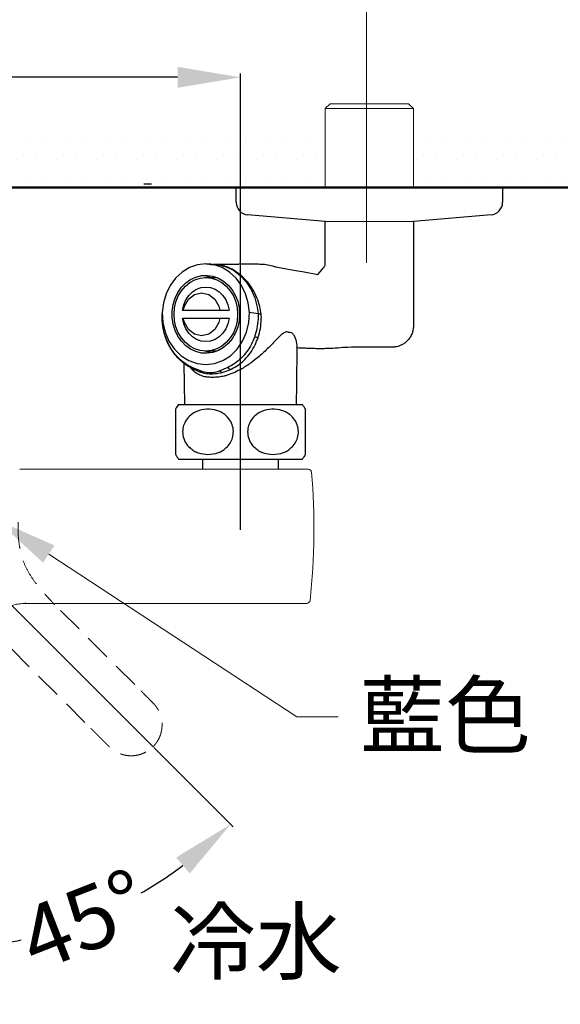
# Model space of a CAD drawing. Units: millimetres. Extents: x 0 to 1311, y 0 to 711.
# Drawn here: x 61 to 87, y 222 to 269 of the extents above; entities that cross this region are included whole.
import ezdxf
from ezdxf import colors
from ezdxf.entities.mleader import LeaderData, LeaderLine
from ezdxf.math import Vec2, Vec3

# ---------------------------------------------------------------- set-up
doc = ezdxf.new("R2010")
doc.units = ezdxf.units.MM
doc.header["$PDMODE"] = 3
doc.linetypes.add('HIDDEN', pattern=[0.375, 0.25, -0.125])
for name, color, linetype, lineweight in [('標註線', 3, 'Continuous', 15), ('牆壁線', 130, 'Continuous', 50), ('繪圖線', 7, 'Continuous', 20)]:
    doc.layers.add(name, color=color, linetype=linetype, lineweight=lineweight)
doc.styles.get("Standard").update_dxf_attribs({"font": 'msjh_0.ttf'})
doc.dimstyles.get("Standard").update_dxf_attribs({"dimtxt": 3, "dimasz": 3, "dimexe": 0.18, "dimexo": 0.0625, "dimgap": 0.09, "dimtad": 0, "dimtoh": 1, "dimdec": 0, "dimlfac": 5, "dimzin": 0, "dimdsep": 46, "dimtxsty": 'Standard', "dimcen": 1, "dimclrd": 256, "dimclre": 256, "dimclrt": 2, "dimadec": 0, "dimazin": 0, "dimtfac": 1, "dimtdec": 0, "dimtofl": 0, "dimtmove": 0, "dimatfit": 3, "dimfxl": 0, "dimtolj": 1, "dimtzin": 0, "dimarcsym": 0})

# ---------------------------------------------------------------- blocks, each defined once
blk = doc.blocks.new('*D61')
at = {"layer": 'Defpoints', "color": 0}
for p in [(56.265, 245.562), (56.265, 244.735), (67.095, 234.732), (66.538, 227.769), (56.265, 222.454)]:
    blk.add_point(p, dxfattribs=at)
at = {"layer": '標註線', "lineweight": -2}
blk.add_line((67.14, 234.688), (70.92, 230.907), dxfattribs=at)
for start, end in [(299.9526, 306.6264), (278.3736, 282.7782)]:
    blk.add_arc((56.265, 245.562), 20.545, start, end, dxfattribs=at)
at = {"layer": '標註線'}
for points in [[(68.196, 229.452), (68.849, 228.695), (70.793, 231.034)], [(59.294, 224.737), (59.221, 225.734), (56.265, 225.016)]]:
    blk.add_solid(points, dxfattribs=at)
at = {"layer": '標註線', "color": 2, "insert": (60.422, 226.764), "char_height": 3, "attachment_point": 1, "rotation": 21.3654}
blk.add_mtext('\\A1;45°', dxfattribs=at)
blk = doc.blocks.new('*D65')
at = {"layer": 'Defpoints', "color": 0}
for p in [(71.265, 266.643), (41.265, 245.015), (71.265, 245.015)]:
    blk.add_point(p, dxfattribs=at)
at = {"layer": '標註線', "lineweight": -2}
for p, q in [((41.265, 245.078), (41.265, 266.823)), ((44.265, 266.643), (52.99, 266.643)), ((68.265, 266.643), (59.54, 266.643)), ((71.265, 245.078), (71.265, 266.823))]:
    blk.add_line(p, q, dxfattribs=at)
at = {"layer": '標註線'}
for points in [[(44.265, 267.143), (44.265, 266.143), (41.265, 266.643)], [(68.265, 267.143), (68.265, 266.143), (71.265, 266.643)]]:
    blk.add_solid(points, dxfattribs=at)
at = {"layer": '標註線', "color": 2, "insert": (56.265, 266.643), "char_height": 3, "attachment_point": 5}
blk.add_mtext('\\A1;150', dxfattribs=at)
blk = doc.blocks.new('*D66')
at = {"layer": 'Defpoints', "color": 0}
for p in [(77.265, 273.93), (35.284, 257.745), (77.265, 257.745)]:
    blk.add_point(p, dxfattribs=at)
at = {"layer": '標註線', "lineweight": 0}
for p, q in [((35.284, 257.807), (35.284, 274.11)), ((77.265, 257.807), (77.265, 274.11)), ((38.284, 273.93), (46.986, 273.93)), ((74.265, 273.93), (60.723, 273.93))]:
    blk.add_line(p, q, dxfattribs=at)
at = {"layer": '標註線'}
for points in [[(38.284, 274.43), (38.284, 273.43), (35.284, 273.93)], [(74.265, 274.43), (74.265, 273.43), (77.265, 273.93)]]:
    blk.add_solid(points, dxfattribs=at)
at = {"layer": '標註線', "color": 2, "insert": (53.854, 273.93), "char_height": 12, "attachment_point": 5}
blk.add_mtext('\\A1;{\\H0.25x;210\\S+20^ -50;}', dxfattribs=at)

msp = doc.modelspace()

# ---------------------------------------------------------------- hatches: boundary and pattern name
at = {"layer": '繪圖線', "lineweight": 0}
h = msp.add_hatch(dxfattribs=at)
h.set_pattern_fill('DOTS', color=256, scale=0.6)
h.set_pattern_definition([(0, (-442.3173, -63.0496), (0.47625, 0.9525), [0, -0.9525])])
h.paths.add_polyline_path([(75.306, 264.294), (37.225, 264.268), (37.225, 261.385), (75.306, 261.385)])
h.paths.add_polyline_path([(117.01, 264.385), (79.506, 264.298), (79.506, 261.385), (117.01, 261.385)])
h.paths.add_polyline_path([(33.025, 264.308), (29.275, 264.385), (29.275, 261.385), (33.025, 261.388)])

# ---------------------------------------------------------------- linework, layer by layer
at = {"lineweight": 0}
for p, q in [((75.306, 265.148), (75.543, 265.385)), ((75.543, 265.385), (79.019, 265.385)), ((79.019, 265.385), (79.269, 265.385)), ((79.269, 265.385), (79.506, 265.148)), ((75.306, 261.385), (75.306, 265.148)), ((79.225, 265.148), (75.306, 265.148)), ((79.506, 265.148), (79.225, 265.148)), ((79.506, 265.148), (79.506, 261.385))]:
    msp.add_line(p, q, dxfattribs=at)
for p, q in [((66.66, 261.565), (67.022, 261.565)), ((77.166, 261.385), (64.466, 261.385)), ((67.022, 261.385), (79.36, 261.385)), ((81.565, 261.385), (68.865, 261.385)), ((71.059, 260.684), (71.059, 261.385)), ((71.059, 261.385), (71.421, 261.385)), ((71.421, 261.385), (83.759, 261.385)), ((83.759, 261.385), (83.759, 260.684)), ((75.306, 259.764), (71.605, 260.086)), ((83.214, 260.086), (79.506, 259.764)), ((75.306, 257.793), (75.306, 259.764)), ((79.506, 259.764), (79.506, 254.786)), ((69.216, 257.701), (68.835, 257.571)), ((69.612, 257.745), (69.216, 257.701)), ((69.612, 257.745), (69.862, 257.745)), ((70.007, 257.701), (69.612, 257.745)), ((69.762, 257.732), (69.858, 257.726)), ((69.858, 257.726), (70.305, 257.695)), ((69.955, 257.742), (71.185, 257.743)), ((70.389, 257.571), (70.007, 257.701)), ((70.305, 257.695), (70.583, 257.612)), ((71.262, 257.745), (71.186, 257.743)), ((71.262, 257.745), (72.127, 257.745)), ((68.482, 257.359), (68.171, 257.074)), ((68.835, 257.571), (68.482, 257.359)), ((70.741, 257.359), (70.389, 257.571)), ((70.583, 257.612), (70.93, 257.443)), ((71.053, 257.074), (70.741, 257.359)), ((70.93, 257.443), (71.255, 257.201)), ((68.171, 257.074), (67.912, 256.726)), ((68.449, 256.632), (68.654, 256.84)), ((68.638, 256.685), (68.854, 256.86)), ((68.654, 256.84), (68.887, 257.005)), ((68.854, 256.86), (69.094, 256.989)), ((68.887, 257.005), (69.14, 257.123)), ((69.094, 256.989), (69.349, 257.068)), ((69.14, 257.123), (69.407, 257.189)), ((69.349, 257.068), (69.612, 257.095)), ((69.407, 257.189), (69.68, 257.203)), ((69.564, 257.094), (69.64, 257.123)), ((69.612, 257.095), (70.112, 257.095)), ((69.612, 257.095), (69.875, 257.068)), ((69.64, 257.123), (69.862, 257.182)), ((69.68, 257.203), (69.951, 257.163)), ((69.875, 257.068), (70.13, 256.989)), ((69.951, 257.163), (70.212, 257.07)), ((70.112, 257.095), (70.16, 257.094)), ((70.13, 256.989), (70.37, 256.86)), ((70.212, 257.07), (70.456, 256.928)), ((70.37, 256.86), (70.586, 256.685)), ((70.456, 256.928), (70.676, 256.741)), ((70.676, 256.741), (70.865, 256.513)), ((71.312, 256.726), (71.053, 257.074)), ((71.255, 257.201), (71.538, 256.899)), ((71.538, 256.899), (71.777, 256.53)), ((67.716, 256.327), (67.588, 255.893)), ((67.912, 256.726), (67.716, 256.327)), ((68.144, 256.111), (68.277, 256.386)), ((68.277, 256.386), (68.449, 256.632)), ((68.299, 256.22), (68.451, 256.469)), ((68.451, 256.469), (68.638, 256.685)), ((68.781, 256.073), (69.071, 256.296)), ((68.797, 256.242), (68.97, 256.412)), ((68.97, 256.412), (69.169, 256.54)), ((69.071, 256.296), (69.412, 256.375)), ((69.169, 256.54), (69.386, 256.618)), ((69.386, 256.618), (69.612, 256.645)), ((69.412, 256.375), (69.753, 256.296)), ((69.612, 256.645), (69.838, 256.618)), ((69.753, 256.296), (70.043, 256.073)), ((69.838, 256.618), (70.055, 256.54)), ((70.055, 256.54), (70.254, 256.412)), ((70.254, 256.412), (70.427, 256.242)), ((70.586, 256.685), (70.773, 256.469)), ((70.773, 256.469), (70.924, 256.22)), ((70.865, 256.513), (71.018, 256.252)), ((71.508, 256.327), (71.312, 256.726)), ((71.635, 255.893), (71.508, 256.327)), ((71.777, 256.53), (71.95, 256.133)), ((67.588, 255.893), (67.535, 255.438)), ((68.007, 255.502), (68.053, 255.813)), ((68.053, 255.813), (68.144, 256.111)), ((68.119, 255.648), (68.188, 255.943)), ((68.188, 255.943), (68.299, 256.22)), ((68.499, 255.545), (68.557, 255.799)), ((68.557, 255.799), (68.658, 256.034)), ((68.588, 255.739), (68.781, 256.073)), ((68.658, 256.034), (68.797, 256.242)), ((70.043, 256.073), (70.236, 255.739)), ((70.427, 256.242), (70.566, 256.034)), ((70.566, 256.034), (70.667, 255.799)), ((70.667, 255.799), (70.724, 255.545)), ((70.924, 256.22), (71.036, 255.943)), ((71.018, 256.252), (71.131, 255.964)), ((71.036, 255.943), (71.104, 255.648)), ((71.131, 255.964), (71.2, 255.659)), ((71.689, 255.438), (71.635, 255.893)), ((71.95, 256.133), (72.064, 255.693)), ((67.535, 255.438), (67.526, 255.363)), ((67.526, 255.362), (67.526, 255.363)), ((67.535, 255.438), (67.561, 254.957)), ((68.007, 255.187), (68.007, 255.502)), ((68.096, 255.345), (68.119, 255.648)), ((68.119, 255.041), (68.096, 255.345)), ((68.499, 255.545), (68.521, 255.545)), ((68.537, 255.545), (68.588, 255.739)), ((68.537, 255.545), (70.287, 255.545)), ((70.236, 255.739), (70.287, 255.545)), ((71.104, 255.648), (71.127, 255.345)), ((71.127, 255.345), (71.104, 255.041)), ((71.2, 255.659), (71.223, 255.345)), ((71.223, 255.345), (71.2, 255.03)), ((71.663, 254.957), (71.689, 255.438)), ((72.103, 255.362), (71.689, 255.438)), ((72.064, 255.693), (72.104, 255.362)), ((72.104, 255.362), (72.103, 255.362)), ((72.104, 255.362), (72.104, 255.362)), ((72.104, 255.362), (72.104, 255.362)), ((72.255, 255.345), (72.254, 255.345)), ((67.561, 254.957), (67.669, 254.491)), ((68.053, 254.876), (68.007, 255.187)), ((68.144, 254.578), (68.053, 254.876)), ((68.188, 254.746), (68.119, 255.041)), ((68.557, 254.89), (68.499, 255.145)), ((68.588, 254.95), (68.537, 255.145)), ((70.287, 255.145), (68.537, 255.145)), ((68.658, 254.655), (68.557, 254.89)), ((68.781, 254.616), (68.588, 254.95)), ((70.236, 254.95), (70.043, 254.616)), ((70.287, 255.145), (70.236, 254.95)), ((70.667, 254.89), (70.566, 254.655)), ((70.724, 255.145), (70.667, 254.89)), ((71.104, 255.041), (71.036, 254.746)), ((71.2, 255.03), (71.131, 254.725)), ((71.555, 254.491), (71.663, 254.957)), ((67.669, 254.491), (67.856, 254.06)), ((68.277, 254.303), (68.144, 254.578)), ((68.299, 254.47), (68.188, 254.746)), ((68.451, 254.22), (68.299, 254.47)), ((68.797, 254.448), (68.658, 254.655)), ((69.071, 254.393), (68.781, 254.616)), ((68.97, 254.277), (68.797, 254.448)), ((69.412, 254.315), (69.071, 254.393)), ((69.753, 254.393), (69.412, 254.315)), ((70.043, 254.616), (69.753, 254.393)), ((70.427, 254.448), (70.254, 254.277)), ((70.566, 254.655), (70.427, 254.448)), ((70.924, 254.47), (70.773, 254.22)), ((71.018, 254.437), (70.865, 254.176)), ((71.036, 254.746), (70.924, 254.47)), ((71.131, 254.725), (71.018, 254.437)), ((71.368, 254.06), (71.555, 254.491)), ((67.856, 254.06), (68.114, 253.681)), ((68.449, 254.058), (68.277, 254.303)), ((68.654, 253.849), (68.449, 254.058)), ((68.638, 254.004), (68.451, 254.22)), ((68.854, 253.829), (68.638, 254.004)), ((69.169, 254.15), (68.97, 254.277)), ((69.386, 254.071), (69.169, 254.15)), ((69.612, 254.045), (69.386, 254.071)), ((69.838, 254.071), (69.612, 254.045)), ((70.055, 254.15), (69.838, 254.071)), ((70.254, 254.277), (70.055, 254.15)), ((70.586, 254.004), (70.37, 253.829)), ((70.676, 253.948), (70.456, 253.761)), ((70.773, 254.22), (70.586, 254.004)), ((70.865, 254.176), (70.676, 253.948)), ((71.11, 253.681), (71.368, 254.06)), ((72.103, 254.239), (72.103, 254.239)), ((68.114, 253.681), (68.432, 253.369)), ((68.887, 253.684), (68.654, 253.849)), ((69.094, 253.7), (68.854, 253.829)), ((69.14, 253.566), (68.887, 253.684)), ((69.349, 253.621), (69.094, 253.7)), ((69.407, 253.5), (69.14, 253.566)), ((69.612, 253.595), (69.349, 253.621)), ((69.68, 253.486), (69.407, 253.5)), ((69.64, 253.566), (69.564, 253.595)), ((69.875, 253.621), (69.612, 253.595)), ((70.112, 253.595), (69.612, 253.595)), ((69.862, 253.507), (69.64, 253.566)), ((69.951, 253.526), (69.68, 253.486)), ((70.13, 253.7), (69.875, 253.621)), ((70.212, 253.619), (69.951, 253.526)), ((70.16, 253.595), (70.112, 253.595)), ((70.37, 253.829), (70.13, 253.7)), ((70.456, 253.761), (70.212, 253.619)), ((70.792, 253.369), (71.11, 253.681)), ((73.945, 253.746), (73.927, 252.025)), ((68.432, 253.369), (68.798, 253.136)), ((68.597, 252.025), (68.587, 253.003)), ((68.798, 253.136), (69.197, 252.993)), ((69.197, 252.993), (69.612, 252.945)), ((69.612, 252.945), (70.027, 252.993)), ((70.027, 252.993), (70.426, 253.136)), ((70.426, 253.136), (70.792, 253.369)), ((69.356, 252.646), (68.942, 252.817)), ((70.658, 252.809), (70.284, 252.644)), ((68.607, 251.045), (68.597, 252.025)), ((73.927, 252.025), (73.917, 251.045)), ((68.315, 251.045), (74.215, 251.045)), ((68.315, 248.445), (74.215, 248.445)), ((69.465, 247.962), (69.465, 248.445)), ((73.065, 248.445), (73.065, 247.962))]:
    msp.add_line(p, q)
at = {"color": 7, "linetype": 'Continuous', "lineweight": 0}
for p, q in [((60.737, 247.962), (74.423, 247.962)), ((74.423, 247.962), (74.498, 247.962)), ((61.013, 241.588), (61.004, 241.59)), ((61.013, 241.562), (74.422, 241.562))]:
    msp.add_line(p, q, dxfattribs=at)
for centre, radius, start, end in [((71.659, 260.684), 0.6, 180, 264.802), ((83.159, 260.684), 0.6, 275.198, 0), ((69.052, 252.84), 0.113, 192.1848, 241.5989), ((70.843, 252.967), 0.243, 220.395, 263.6879), ((69.968, 249.745), 2.103, 141.8126, 149.0109), ((72.562, 249.745), 2.103, 30.5074, 38.1874), ((69.095, 249.104), 1.021, 204.4124, 220.2247), ((72.563, 249.745), 2.103, 321.8126, 329.0109)]:
    msp.add_arc(centre, radius, start, end)
for centre, radius, start, end in [((74.498, 247.802), 0.16, 4.6824, 90), ((42.265, 245.162), 32.501, 353.8939, 4.6824), ((74.422, 241.722), 0.16, 270, 353.8939)]:
    msp.add_arc(centre, radius, start, end, dxfattribs=at)
for points, knots in [([(72.254, 255.345), (72.235, 255.468), (72.192, 255.74), (72.056, 256.147), (71.856, 256.547), (71.598, 256.906), (71.394, 257.111), (71.152, 257.316), (70.924, 257.471), (70.593, 257.617), (70.288, 257.716), (70.07, 257.718), (69.95, 257.72)], [0, 0, 0, 0, 0.097003, 0.214481, 0.335367, 0.452131, 0.572243, 0.573741, 0.719194, 0.804773, 0.891459, 1, 1, 1, 1]), ([(72.258, 257.741), (72.258, 257.741), (72.33, 257.744), (72.565, 257.708), (72.836, 257.646), (73.003, 257.59), (74.951, 257.25)], [0, 0, 0, 0, 0.038511, 0.1646857, 0.2922737, 0.3776126, 0.3776126, 0.3776126, 0.3776126]), ([(74.951, 257.25), (75.28, 257.611), (75.306, 257.695), (75.306, 257.763), (75.306, 257.793)], [0, 0, 0, 0, 0.546305, 1, 1, 1, 1]), ([(68.942, 252.817), (68.829, 252.877), (68.603, 252.999), (68.3, 253.26), (68.034, 253.574), (67.815, 253.938), (67.654, 254.341), (67.536, 254.818), (67.529, 255.164), (67.526, 255.362)], [0, 0, 0, 0, 0.133676, 0.267354, 0.404391, 0.541428, 0.679139, 0.816848, 1, 1, 1, 1]), ([(70.287, 255.545), (70.322, 255.545), (70.41, 255.545), (70.556, 255.545), (70.668, 255.545), (70.724, 255.545)], [0, 0, 0, 0, 0.248835, 0.623886, 1, 1, 1, 1]), ([(72.103, 255.362), (72.103, 255.362), (72.103, 255.312), (72.107, 255.118), (72.074, 254.782), (72.003, 254.466), (71.947, 254.297), (71.935, 254.261)], [0, 0, 0, 0, 0.000011, 0.133577, 0.516654, 0.897548, 1, 1, 1, 1]), ([(72.103, 254.239), (72.115, 254.277), (72.17, 254.451), (72.237, 254.776), (72.265, 255.112), (72.255, 255.301), (72.255, 255.345), (72.255, 255.345)], [0, 0, 0, 0, 0.106457, 0.495039, 0.884821, 0.999989, 1, 1, 1, 1]), ([(72.254, 255.345), (72.228, 255.348), (72.186, 255.352), (72.126, 255.359), (72.104, 255.362)], [0, 0, 0, 0, 0.637479, 1, 1, 1, 1]), ([(68.537, 255.145), (68.537, 255.145), (68.536, 255.145), (68.523, 255.145), (68.507, 255.145), (68.499, 255.145)], [0, 0, 0, 0, 0.2488367, 0.6238879, 1, 1, 1, 1]), ([(70.724, 255.145), (70.65, 255.145), (70.538, 255.145), (70.393, 255.145), (70.322, 255.145), (70.287, 255.145)], [0, 0, 0, 0, 0.4986918, 0.7490716, 1, 1, 1, 1]), ([(73.544, 254.495), (73.512, 254.501), (73.438, 254.514), (73.3, 254.446), (73.143, 254.312), (72.91, 254.076), (72.597, 253.743), (72.195, 253.365), (71.773, 253.027), (71.375, 252.768), (70.988, 252.57), (70.7, 252.458), (70.531, 252.412), (70.484, 252.399)], [0, 0, 0, 0, 0.041619, 0.096873, 0.163183, 0.23144, 0.377452, 0.526107, 0.649614, 0.775861, 0.86832, 0.963194, 1, 1, 1, 1]), ([(73.544, 254.495), (73.552, 254.497), (73.605, 254.507), (73.702, 254.486), (73.805, 254.376), (73.9, 254.164), (73.955, 253.946), (73.942, 253.788), (73.939, 253.749)], [0, 0, 0, 0, 0.028817, 0.175841, 0.354264, 0.534015, 0.886149, 1, 1, 1, 1]), ([(79.505, 254.788), (79.506, 254.787), (79.513, 254.718), (79.489, 254.579), (79.431, 254.381), (79.33, 254.203), (79.204, 254.057), (79.065, 253.946), (78.922, 253.867), (78.784, 253.817), (78.678, 253.792), (78.624, 253.787), (78.611, 253.786)], [0, 0, 0, 0, 0.002904, 0.141021, 0.280402, 0.421987, 0.551563, 0.67118, 0.781528, 0.882261, 0.971744, 1, 1, 1, 1]), ([(69, 252.749), (68.975, 252.76), (68.85, 252.813), (68.643, 252.95), (68.383, 253.16), (68.151, 253.411), (67.949, 253.692), (67.789, 253.998), (67.698, 254.213), (67.672, 254.325), (67.671, 254.326)], [0, 0, 0, 0, 0.040869, 0.199141, 0.359486, 0.521046, 0.682593, 0.843759, 0.998537, 1, 1, 1, 1]), ([(71.935, 254.261), (71.889, 254.148), (71.79, 253.903), (71.576, 253.56), (71.308, 253.249), (71, 252.989), (70.773, 252.87), (70.658, 252.809)], [0, 0, 0, 0, 0.17654, 0.382016, 0.593334, 0.793957, 1, 1, 1, 1]), ([(70.816, 252.725), (70.933, 252.787), (71.166, 252.913), (71.478, 253.182), (71.748, 253.508), (71.964, 253.864), (72.056, 254.122), (72.103, 254.239), (72.103, 254.239)], [0, 0, 0, 0, 0.203641, 0.407284, 0.615367, 0.823449, 0.999994, 1, 1, 1, 1]), ([(72.103, 254.239), (72.076, 254.24), (72.032, 254.242), (71.968, 254.254), (71.939, 254.26), (71.935, 254.261)], [0, 0, 0, 0, 0.578762, 0.935215, 1, 1, 1, 1]), ([(78.611, 253.786), (76.276, 253.773), (76.156, 253.755), (75.816, 253.73), (75.425, 253.71), (75.151, 253.705), (74.948, 253.705), (74.711, 253.71), (74.471, 253.72), (74.235, 253.731), (74.055, 253.738), (73.957, 253.74), (73.945, 253.741)], [0, 0, 0, 0, 0.030654, 0.19639, 0.319004, 0.397051, 0.452828, 0.511371, 0.64857, 0.791003, 0.974364, 1, 1, 1, 1]), ([(69.452, 252.397), (69.37, 252.43), (69.189, 252.501), (68.999, 252.644), (68.911, 252.761), (68.878, 252.804)], [0, 0, 0, 0, 0.341775, 0.755607, 1, 1, 1, 1]), ([(69.269, 252.624), (69.181, 252.659), (69.087, 252.696), (69.004, 252.739), (68.999, 252.742)], [0, 0, 0, 0, 0.934753, 1, 1, 1, 1]), ([(69.27, 252.626), (69.288, 252.618), (69.323, 252.6), (69.363, 252.587), (69.383, 252.58)], [0, 0, 0, 0, 0.504431, 1, 1, 1, 1]), ([(70.284, 252.644), (70.205, 252.616), (70.071, 252.57), (69.785, 252.548), (69.549, 252.579), (69.381, 252.637), (69.356, 252.646)], [0, 0, 0, 0, 0.282388, 0.477087, 0.922108, 1, 1, 1, 1]), ([(69.356, 252.646), (69.359, 252.631), (69.364, 252.602), (69.377, 252.588), (69.383, 252.58)], [0, 0, 0, 0, 0.500001, 1, 1, 1, 1]), ([(69.383, 252.58), (69.491, 252.555), (69.701, 252.507), (70.045, 252.507), (70.278, 252.554), (70.396, 252.578)], [0, 0, 0, 0, 0.340852, 0.665844, 1, 1, 1, 1]), ([(70.284, 252.644), (70.303, 252.629), (70.339, 252.6), (70.377, 252.586), (70.396, 252.578)], [0, 0, 0, 0, 0.499996, 1, 1, 1, 1]), ([(70.396, 252.578), (70.515, 252.616), (70.655, 252.66), (70.796, 252.717), (70.816, 252.725)], [0, 0, 0, 0, 0.855033, 1, 1, 1, 1]), ([(70.484, 252.399), (70.398, 252.382), (70.211, 252.344), (69.932, 252.336), (69.67, 252.343), (69.52, 252.38), (69.452, 252.397)], [0, 0, 0, 0, 0.228605, 0.498992, 0.770299, 1, 1, 1, 1]), ([(68.165, 250.827), (68.165, 250.813), (68.165, 250.792), (68.165, 250.654), (68.165, 250.493), (68.165, 250.245), (68.165, 249.917), (68.165, 249.588), (68.165, 249.298), (68.165, 249.023), (68.165, 248.786), (68.165, 248.658), (68.165, 248.677), (68.165, 248.682)], [0, 0, 0, 0, 0.137389, 0.205577, 0.276097, 0.368239, 0.460947, 0.541093, 0.615727, 0.694429, 0.804785, 0.946042, 1, 1, 1, 1]), ([(69.715, 248.662), (69.56, 248.676), (69.326, 248.697), (69.036, 248.836), (68.815, 248.997), (68.617, 249.244), (68.501, 249.572), (68.503, 249.901), (68.595, 250.191), (68.781, 250.465), (69.096, 250.708), (69.533, 250.843), (70.01, 250.823), (70.421, 250.657), (70.711, 250.396), (70.881, 250.092), (70.941, 249.771), (70.898, 249.46), (70.772, 249.186), (70.547, 248.928), (70.187, 248.709), (69.883, 248.679), (69.715, 248.662)], [0, 0, 0, 0, 0.068719, 0.103436, 0.138095, 0.184182, 0.230552, 0.270639, 0.307968, 0.347333, 0.402531, 0.473184, 0.54494, 0.611572, 0.662928, 0.705478, 0.748223, 0.786412, 0.824104, 0.865504, 0.925944, 1, 1, 1, 1]), ([(72.815, 248.662), (72.66, 248.676), (72.426, 248.697), (72.136, 248.836), (71.915, 248.997), (71.717, 249.244), (71.601, 249.572), (71.603, 249.901), (71.695, 250.191), (71.881, 250.465), (72.196, 250.708), (72.633, 250.843), (73.11, 250.823), (73.521, 250.657), (73.811, 250.396), (73.981, 250.092), (74.041, 249.771), (73.998, 249.46), (73.872, 249.186), (73.647, 248.928), (73.287, 248.709), (72.983, 248.679), (72.815, 248.662)], [0, 0, 0, 0, 0.068718, 0.103436, 0.138095, 0.184182, 0.230552, 0.270639, 0.307969, 0.347333, 0.402531, 0.473184, 0.54494, 0.611572, 0.662928, 0.705478, 0.748223, 0.786412, 0.824104, 0.865504, 0.925944, 1, 1, 1, 1]), ([(74.365, 248.662), (74.365, 248.676), (74.365, 248.697), (74.365, 248.835), (74.365, 248.996), (74.365, 249.244), (74.365, 249.572), (74.365, 249.901), (74.365, 250.191), (74.365, 250.466), (74.365, 250.703), (74.365, 250.831), (74.365, 250.812), (74.365, 250.807)], [0, 0, 0, 0, 0.137389, 0.205577, 0.276097, 0.368239, 0.460947, 0.541093, 0.615727, 0.694429, 0.804785, 0.946042, 1, 1, 1, 1])]:
    msp.add_open_spline(points, degree=3, knots=knots)
msp.add_open_spline([(72.127, 257.745), (72.167, 257.744), (72.208, 257.743), (72.258, 257.741)], degree=3)
msp.add_open_spline([(59.286, 240.566), (59.296, 240.619), (59.316, 240.73), (59.385, 240.865), (59.475, 240.977), (59.646, 241.125), (59.868, 241.266), (60.133, 241.391), (60.434, 241.49), (60.729, 241.553), (60.914, 241.557), (61.006, 241.558)], degree=3, knots=[0, 0, 0, 0, 0.132655, 0.283037, 0.403409, 0.495434, 0.60009, 0.714866, 0.815552, 0.909056, 1, 1, 1, 1], dxfattribs=at)
at = {"layer": '牆壁線'}
msp.add_line((29.144, 261.385), (117.01, 261.385), dxfattribs=at)
msp.add_line((29.144, 261.385), (117.01, 261.385), dxfattribs=at)
at = {"layer": '繪圖線'}
msp.add_line((79.506, 259.764), (75.306, 259.764), dxfattribs=at)
at = {"layer": '繪圖線', "color": 3, "lineweight": 0, "ltscale": 5}
msp.add_line((56.265, 245.562), (67.095, 234.732), dxfattribs=at)
at = {"layer": '繪圖線', "color": 6, "linetype": 'HIDDEN', "lineweight": 0, "ltscale": 5}
for p, q in [((66.22, 237.697), (62.401, 241.515)), ((60.312, 239.426), (64.13, 235.607))]:
    msp.add_line(p, q, dxfattribs=at)
for points, knots in [([(60.663, 245.434), (60.661, 245.341), (60.659, 245.248), (60.66, 245.063), (60.662, 244.97), (60.675, 244.693), (60.692, 244.509), (60.735, 244.235), (60.752, 244.144), (60.793, 243.962), (60.817, 243.871), (60.899, 243.603), (60.966, 243.431), (61.126, 243.101), (61.219, 242.943), (61.423, 242.636), (61.535, 242.488), (61.77, 242.199), (61.893, 242.059), (62.08, 241.852), (62.143, 241.783), (62.239, 241.682), (62.271, 241.648), (62.334, 241.58), (62.366, 241.546), (62.399, 241.513)], [0, 0, 0, 0, 0.0625, 0.0625, 0.125, 0.125, 0.25, 0.25, 0.3125, 0.3125, 0.375, 0.375, 0.5, 0.5, 0.625, 0.625, 0.75, 0.75, 0.875, 0.875, 0.9375, 0.9375, 0.96875, 0.96875, 1, 1, 1, 1]), ([(67.095, 234.732), (67.107, 234.744), (67.131, 234.768), (67.164, 234.805), (67.196, 234.843), (67.226, 234.88), (67.253, 234.918), (67.279, 234.956), (67.304, 234.994), (67.326, 235.032), (67.348, 235.07), (67.367, 235.108), (67.386, 235.145), (67.402, 235.183), (67.418, 235.22), (67.432, 235.256), (67.445, 235.292), (67.456, 235.327), (67.467, 235.362), (67.476, 235.396), (67.485, 235.429), (67.492, 235.461), (67.498, 235.493), (67.504, 235.524), (67.509, 235.554), (67.513, 235.584), (67.516, 235.612), (67.519, 235.64), (67.521, 235.667), (67.523, 235.694), (67.524, 235.719), (67.525, 235.743), (67.525, 235.767), (67.525, 235.789), (67.525, 235.81), (67.524, 235.831), (67.524, 235.851), (67.523, 235.869), (67.521, 235.887), (67.52, 235.904), (67.519, 235.92), (67.517, 235.935), (67.515, 235.949), (67.514, 235.963), (67.512, 235.977), (67.51, 235.991), (67.508, 236.006), (67.505, 236.02), (67.503, 236.035), (67.5, 236.05), (67.498, 236.064), (67.494, 236.079), (67.491, 236.094), (67.488, 236.11), (67.484, 236.125), (67.481, 236.14), (67.477, 236.156), (67.472, 236.171), (67.468, 236.187), (67.463, 236.203), (67.458, 236.219), (67.453, 236.235), (67.448, 236.251), (67.443, 236.267), (67.437, 236.283), (67.431, 236.299), (67.425, 236.315), (67.414, 236.342), (67.398, 236.38), (67.375, 236.429), (67.351, 236.476), (67.325, 236.522), (67.297, 236.567), (67.268, 236.61), (67.238, 236.652), (67.207, 236.693), (67.173, 236.733), (67.136, 236.775), (67.094, 236.817), (67.048, 236.863), (66.998, 236.913), (66.943, 236.969), (66.883, 237.029), (66.818, 237.095), (66.748, 237.165), (66.672, 237.241), (66.592, 237.322), (66.506, 237.409), (66.415, 237.5), (66.319, 237.597), (66.253, 237.662), (66.219, 237.696)], [0, 0, 0, 0, 0.0143998, 0.0284694, 0.0422277, 0.0556915, 0.0688759, 0.0817945, 0.0944594, 0.1068815, 0.1190706, 0.1310351, 0.1427829, 0.1543206, 0.1656283, 0.1766348, 0.1873456, 0.1977707, 0.2079185, 0.2177967, 0.2274115, 0.2367686, 0.2458728, 0.2547279, 0.2633373, 0.2717038, 0.2798293, 0.2877155, 0.2953636, 0.3027569, 0.3098725, 0.3167142, 0.3232857, 0.32959, 0.3356297, 0.341407, 0.3469238, 0.3521814, 0.3571812, 0.3619241, 0.3664108, 0.3706418, 0.3746324, 0.3785932, 0.3825931, 0.3866323, 0.3907114, 0.3948309, 0.3989911, 0.4031928, 0.4074363, 0.4117224, 0.4160516, 0.4204246, 0.424842, 0.4293047, 0.4338133, 0.4383683, 0.4429586, 0.4475794, 0.4522311, 0.4569142, 0.4616291, 0.4663763, 0.4711563, 0.4759698, 0.4808172, 0.4856991, 0.5008314, 0.5158422, 0.5307511, 0.5455766, 0.5603367, 0.575049, 0.5896877, 0.6041444, 0.6184307, 0.6338533, 0.6510824, 0.6688827, 0.6887312, 0.7106283, 0.7345747, 0.7605708, 0.7886174, 0.8187151, 0.8508648, 0.8850673, 0.9213234, 0.959634, 1, 1, 1, 1]), ([(64.131, 235.608), (64.165, 235.574), (64.231, 235.508), (64.327, 235.412), (64.418, 235.321), (64.505, 235.235), (64.586, 235.155), (64.662, 235.079), (64.732, 235.009), (64.798, 234.944), (64.859, 234.884), (64.914, 234.829), (64.964, 234.779), (65.01, 234.733), (65.053, 234.691), (65.094, 234.654), (65.134, 234.621), (65.175, 234.589), (65.217, 234.559), (65.261, 234.53), (65.305, 234.502), (65.351, 234.476), (65.398, 234.452), (65.447, 234.429), (65.492, 234.41), (65.533, 234.394), (65.569, 234.381), (65.605, 234.369), (65.641, 234.359), (65.677, 234.349), (65.712, 234.34), (65.747, 234.333), (65.78, 234.326), (65.814, 234.32), (65.846, 234.316), (65.879, 234.311), (65.913, 234.308), (65.952, 234.305), (65.995, 234.303), (66.042, 234.301), (66.095, 234.302), (66.153, 234.305), (66.215, 234.31), (66.281, 234.319), (66.352, 234.332), (66.426, 234.349), (66.504, 234.371), (66.585, 234.4), (66.669, 234.435), (66.755, 234.477), (66.841, 234.527), (66.928, 234.586), (67.014, 234.654), (67.068, 234.705), (67.095, 234.732)], [0, 0, 0, 0, 0.040368, 0.07868, 0.114938, 0.149142, 0.181293, 0.211392, 0.23944, 0.265437, 0.289385, 0.311283, 0.331132, 0.348933, 0.366163, 0.381586, 0.395873, 0.410331, 0.42497, 0.439683, 0.454444, 0.46927, 0.484179, 0.499191, 0.514324, 0.525385, 0.53627, 0.546987, 0.557542, 0.567926, 0.578082, 0.588005, 0.597705, 0.607188, 0.616461, 0.625529, 0.63498, 0.645745, 0.657843, 0.67129, 0.68611, 0.702339, 0.719921, 0.738744, 0.75883, 0.780217, 0.802962, 0.827148, 0.852836, 0.879698, 0.90772, 0.93701, 0.96771, 1, 1, 1, 1])]:
    msp.add_open_spline(points, degree=3, knots=knots, dxfattribs=at)

# ---------------------------------------------------------------- texts
at = {"layer": '標註線', "color": 1, "insert": (67.901, 226.95), "char_height": 3, "attachment_point": 1}
msp.add_mtext_dynamic_manual_height_columns('冷水', width=45.02426, gutter_width=50, heights=[0], dxfattribs=at)

# ---------------------------------------------------------------- dimensions: what is measured, and where the dimension line sits
at = {"layer": '標註線'}
dim = msp.add_linear_dim(base=(77.265, 273.93), p1=(35.284, 257.745), p2=(77.265, 257.745), text='{\\H0.25x;<>}', dimstyle='Standard', override={"dimtxt": 12, "dimtol": 1, "dimtp": 20, "dimtm": 50, "dimlwd": 0, "dimlwe": 0}, dxfattribs=at)
dim.commit()
dim.dimension.update_dxf_attribs({"geometry": '*D66', "text_midpoint": (53.854, 273.93), "dimtype": 160})
dim = msp.add_linear_dim(base=(71.265, 266.643), p1=(41.265, 245.015), p2=(71.265, 245.015), dimstyle='Standard', override={"dimarcsym": 1}, dxfattribs=at)
dim.commit()
dim.dimension.update_dxf_attribs({"geometry": '*D65', "text_midpoint": (56.265, 266.643)})
dim = msp.add_angular_dim_2l(base=(66.538, 227.769), line1=((56.265, 222.454), (56.265, 244.735)), line2=((56.265, 245.562), (67.095, 234.732)), dimstyle='Standard', override={"dimarcsym": 1}, dxfattribs=at)
dim.commit()
dim.dimension.update_dxf_attribs({"geometry": '*D61', "text_midpoint": (63.75, 226.428), "dimtype": 162})

# ---------------------------------------------------------------- leaders
ml = msp.add_multileader_mtext('Standard', dxfattribs=at)
ml.set_content('{\\C2;藍色}', color=256)
ml.set_leader_properties(color=256, linetype='ByLayer', lineweight=-1)
ml.build(insert=Vec2(0, 0))
ml.multileader.update_dxf_attribs({"dogleg_length": 0.77, "arrow_head_size": 3})
ctx = ml.context
ctx.base_point, ctx.char_height, ctx.arrow_head_size, ctx.landing_gap_size, ctx.plane_origin = Vec3(75.929, 236.151), 3, 3, 1, Vec3(60.193, 242.123)
notes = []
notes.append((ctx, [(0, (1, 1, 0), (73.958, 236.151), (1, 0), 1.971, [(0, [(59.615, 245.562)], 0, [])])]))
ctx.mtext.insert, ctx.mtext.flow_direction = Vec3(76.929, 237.735), 5
for ctx, leaders in notes:
    for number, flags, end, landing, length, lines in leaders:
        leader = LeaderData()
        leader.index, (leader.has_last_leader_line, leader.has_dogleg_vector, leader.attachment_direction) = number, flags
        leader.last_leader_point, leader.dogleg_vector, leader.dogleg_length = Vec3(end), Vec3(landing), length
        for number, points, colour, breaks in lines:
            line = LeaderLine()
            line.index, line.vertices, line.color, line.breaks = number, Vec3.list(points), colors.encode_raw_color(colour), breaks
            leader.lines.append(line)
        ctx.leaders.append(leader)

doc.saveas('drawing.dxf')
